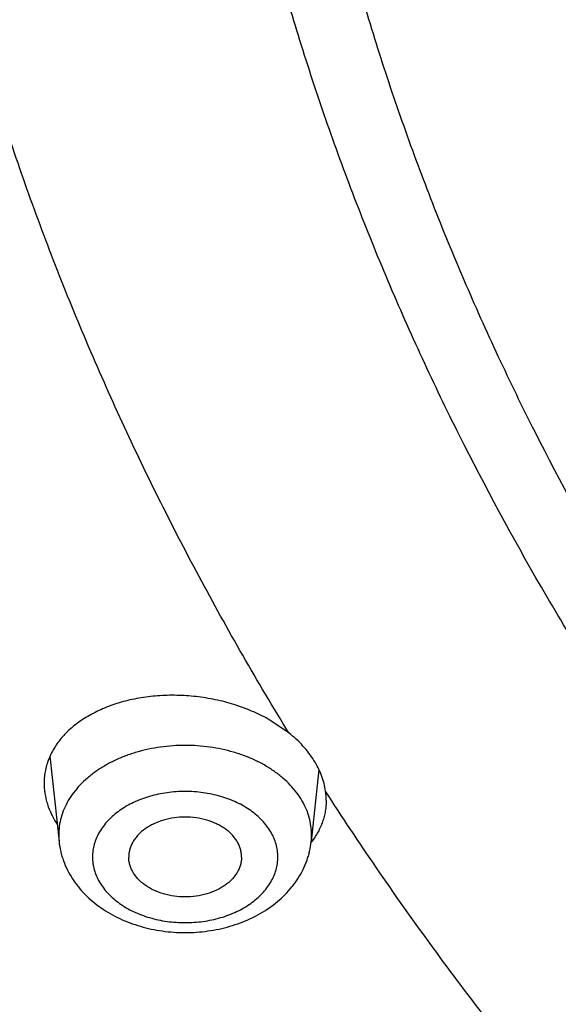
# Model space of a CAD drawing. Units: inches. Extents: x 0 to 11, y 0 to 8.5.
# Drawn here: x 4.7 to 4.8, y 6.2 to 6.3 of the extents above; entities that cross this region are included whole.
import ezdxf

# ---------------------------------------------------------------- set-up
doc = ezdxf.new("R2010")
doc.units = ezdxf.units.IN
doc.header["$LTSCALE"] = 0.605
doc.header["$MEASUREMENT"] = 0
doc.layers.get('0').update_dxf_attribs({"linetype": 'CONTINUOUS'})

msp = doc.modelspace()

# ---------------------------------------------------------------- linework, layer by layer
at = {"color": 7, "linetype": 'CONTINUOUS'}
for p, q in [((4.7509318301, 6.2238001194), (4.7486275321, 6.2253340097)), ((4.7244669567, 6.2212234029), (4.7254726315, 6.2117685142)), ((4.7542642395, 6.2197607217), (4.7534141436, 6.2117685142))]:
    msp.add_line(p, q, dxfattribs=at)
for centre, radius, start, end in [((4.7476913516, 6.2163417903), 0.0073770375, 0.0365864713, 7.7591248985), ((4.7324517564, 6.2125117095), 0.0070185842, 180.0015631779, 186.0784249635), ((4.7464257144, 6.2125122037), 0.0070278885, 353.9256014305, 359.9944104281), ((4.7462435046, 6.2172116752), 0.0090522682, 322.2745898534, 322.7965076613), ((4.7462817268, 6.2171826047), 0.0090042471, 322.7967843399, 323.0089789726)]:
    msp.add_arc(centre, radius, start, end, dxfattribs=at)
for points, knots in [([(5.2578804348, 6.9366274597), (5.2458570446, 6.9366274597), (5.2218226385, 6.9362105247), (5.1858521852, 6.9343354452), (5.150054489, 6.9312153122), (5.1145162033, 6.9268576159), (5.079322631, 6.9212728142), (5.0445584371, 6.9144743065), (5.0103071995, 6.906478405), (4.9766512745, 6.897304286), (4.9436715798, 6.8869739505), (4.9114474076, 6.8755121615), (4.8800562327, 6.8629463863), (4.8495735289, 6.8493067279), (4.8200725925, 6.8346258457), (4.7916243665, 6.818938882), (4.7642972803, 6.8022833663), (4.7381570875, 6.7846991326), (4.7132667187, 6.7662282163), (4.6896861419, 6.7469147625), (4.667472215, 6.7268049061), (4.6466786102, 6.7059467353), (4.6273555262, 6.6843899328), (4.6095501775, 6.6621866185), (4.5959575579, 6.6431109961), (4.5858973877, 6.6275841565), (4.5787869127, 6.6158581116), (4.5720855599, 6.6040120931), (4.5657973029, 6.5920531234), (4.5599259727, 6.5799884326), (4.5544751222, 6.5678252804), (4.5494480596, 6.5555709976), (4.5448478352, 6.5432329704), (4.5406772425, 6.5308186388), (4.5369388161, 6.5183354911), (4.5336348295, 6.50579106), (4.5307672936, 6.4931929178), (4.5283379536, 6.4805486718), (4.5263482891, 6.4678659595), (4.5247995126, 6.4551524436), (4.5236925686, 6.442415807), (4.5230281324, 6.4296637481), (4.5228066087, 6.4169039756), (4.5230281324, 6.404144203), (4.5236925686, 6.3913921442), (4.5247995126, 6.3786555076), (4.5263482891, 6.3659419917), (4.5283379536, 6.3532592794), (4.5307672936, 6.3406150334), (4.5336348295, 6.3280168912), (4.5369388161, 6.3154724601), (4.5406772425, 6.3029893124), (4.5448478352, 6.2905749807), (4.5494480596, 6.2782369536), (4.5544751222, 6.2659826708), (4.5599259727, 6.2538195186), (4.5657973029, 6.2417548278), (4.5720855599, 6.2297958581), (4.5787869127, 6.2179498396), (4.5858973877, 6.2062237947), (4.5959575579, 6.1906969551), (4.6095501775, 6.1716213326), (4.6273555262, 6.1494180184), (4.6466786102, 6.1278612158), (4.667472215, 6.107003045), (4.6896861419, 6.0868931886), (4.7132667187, 6.0675797349), (4.7381570875, 6.0491088186), (4.7642972803, 6.0315245849), (4.7916243665, 6.0148690692), (4.8200725925, 5.9991821054), (4.8495735289, 5.9845012233), (4.8800562327, 5.9708615648), (4.9114474076, 5.9582957897), (4.9436715798, 5.9468340006), (4.9766512745, 5.9365036651), (5.0103071995, 5.9273295462), (5.0445584371, 5.9193336447), (5.079322631, 5.912535137), (5.1145162033, 5.9069503353), (5.150054489, 5.9025926389), (5.1858521852, 5.899472506), (5.2218226385, 5.8975974264), (5.2458570446, 5.8971804914), (5.2578804348, 5.8971804914)], [0, 0, 0, 0, 0.0181685274, 0.0363151929, 0.0544182589, 0.0724562581, 0.0904081192, 0.1082533022, 0.125971934, 0.1435449453, 0.1609542098, 0.1781826854, 0.1952145579, 0.2120353868, 0.2286322535, 0.2449939118, 0.2611109392, 0.276975889, 0.2925834412, 0.3079305499, 0.323016585, 0.3378434637, 0.3524157674, 0.3667408375, 0.3808288446, 0.3877886714, 0.394694361, 0.4015479875, 0.4083517993, 0.4151082161, 0.4218198238, 0.4284893697, 0.4351197557, 0.4417140303, 0.4482753801, 0.4548071199, 0.4613126813, 0.4677956011, 0.4742595079, 0.4807081085, 0.4871451731, 0.49357452, 0.5, 0.50642548, 0.5128548269, 0.5192918915, 0.5257404921, 0.5322043989, 0.5386873187, 0.5451928801, 0.5517246199, 0.5582859697, 0.5648802443, 0.5715106303, 0.5781801762, 0.5848917839, 0.5916482007, 0.5984520125, 0.605305639, 0.6122113286, 0.6191711554, 0.6332591625, 0.6475842326, 0.6621565363, 0.676983415, 0.6920694501, 0.7074165588, 0.723024111, 0.7388890608, 0.7550060882, 0.7713677465, 0.7879646132, 0.8047854421, 0.8218173146, 0.8390457902, 0.8564550547, 0.874028066, 0.8917466978, 0.9095918808, 0.9275437419, 0.9455817411, 0.9636848071, 0.9818314726, 1, 1, 1, 1]), ([(5.2578804348, 6.8569160344), (5.2470261322, 6.8569160344), (5.225328698, 6.8565396398), (5.1928558114, 6.8548468823), (5.1605388837, 6.8520301342), (5.1284561432, 6.8480961556), (5.096684598, 6.8430543889), (5.0653006807, 6.8369169308), (5.034379843, 6.8296985053), (5.0039964326, 6.8214164275), (4.9742234999, 6.8120905559), (4.9451326269, 6.8017432473), (4.9167937549, 6.7903992988), (4.8892750199, 6.7780858841), (4.8626425901, 6.7648324897), (4.8369605113, 6.7506708388), (4.8122905589, 6.7356348127), (4.7886920929, 6.719760372), (4.766221925, 6.7030854649), (4.7449341923, 6.6856499438), (4.7248802242, 6.6674954578), (4.7061084732, 6.6486654199), (4.688664259, 6.6292046802), (4.6725902027, 6.6091602932), (4.6603192539, 6.591939478), (4.6512372791, 6.5779223816), (4.644818187, 6.567336512), (4.6387684362, 6.5566423346), (4.6330916141, 6.5458461886), (4.6277911795, 6.5349546011), (4.6228703398, 6.523974126), (4.6183320807, 6.5129113815), (4.6141791562, 6.5017730355), (4.6104140885, 6.4905658044), (4.607039166, 6.4792964485), (4.6040564411, 6.467971768), (4.6014677284, 6.456598599), (4.5992746037, 6.4451838091), (4.597478403, 6.4337342932), (4.5960802209, 6.4222569688), (4.5950809102, 6.4107587718), (4.59448108, 6.3992466522), (4.594281096, 6.3877275689), (4.59448108, 6.3762084856), (4.5950809102, 6.364696366), (4.5960802209, 6.353198169), (4.597478403, 6.3417208446), (4.5992746037, 6.3302713287), (4.6014677284, 6.3188565389), (4.6040564411, 6.3074833699), (4.607039166, 6.2961586894), (4.6104140885, 6.2848893334), (4.6141791562, 6.2736821024), (4.6183320807, 6.2625437563), (4.6228703398, 6.2514810119), (4.6277911795, 6.2405005367), (4.6330916141, 6.2296089492), (4.6387684362, 6.2188128032), (4.644818187, 6.2081186258), (4.6512372791, 6.1975327563), (4.6603192539, 6.1835156599), (4.6725902027, 6.1662948447), (4.688664259, 6.1462504576), (4.7061084732, 6.126789718), (4.7248802242, 6.1079596801), (4.7449341923, 6.089805194), (4.766221925, 6.0723696729), (4.7886920929, 6.0556947658), (4.8122905589, 6.0398203252), (4.8369605113, 6.024784299), (4.8626425901, 6.0106226482), (4.8892750199, 5.9973692538), (4.9167937549, 5.985055839), (4.9451326269, 5.9737118906), (4.9742234999, 5.9633645819), (5.0039964326, 5.9540387103), (5.034379843, 5.9457566325), (5.0653006807, 5.938538207), (5.096684598, 5.932400749), (5.1284561432, 5.9273589822), (5.1605388837, 5.9234250036), (5.1928558114, 5.9206082555), (5.225328698, 5.918915498), (5.2470261322, 5.9185391035), (5.2578804348, 5.9185391035)], [0, 0, 0, 0, 0.0181685273, 0.0363151929, 0.0544182589, 0.0724562581, 0.0904081192, 0.1082533022, 0.125971934, 0.1435449453, 0.1609542098, 0.1781826854, 0.195214558, 0.2120353868, 0.2286322535, 0.2449939118, 0.2611109392, 0.276975889, 0.2925834412, 0.3079305499, 0.323016585, 0.3378434637, 0.3524157673, 0.3667408376, 0.3808288446, 0.3877886714, 0.394694361, 0.4015479875, 0.4083517993, 0.4151082161, 0.4218198238, 0.4284893697, 0.4351197557, 0.4417140303, 0.4482753802, 0.4548071199, 0.4613126813, 0.4677956011, 0.4742595079, 0.4807081085, 0.4871451731, 0.49357452, 0.5, 0.50642548, 0.5128548269, 0.5192918915, 0.5257404921, 0.5322043989, 0.5386873187, 0.5451928801, 0.5517246198, 0.5582859697, 0.5648802443, 0.5715106303, 0.5781801762, 0.5848917839, 0.5916482007, 0.5984520125, 0.605305639, 0.6122113286, 0.6191711554, 0.6332591624, 0.6475842327, 0.6621565363, 0.676983415, 0.6920694501, 0.7074165588, 0.723024111, 0.7388890608, 0.7550060882, 0.7713677465, 0.7879646132, 0.804785442, 0.8218173146, 0.8390457902, 0.8564550547, 0.874028066, 0.8917466978, 0.9095918808, 0.9275437419, 0.9455817411, 0.9636848071, 0.9818314727, 1, 1, 1, 1]), ([(5.2578804348, 5.9194066255), (5.2470593778, 5.9194066255), (5.2254284004, 5.9197818672), (5.1930549747, 5.92146944), (5.1608370304, 5.9242775607), (5.1288525558, 5.9281994899), (5.0971783234, 5.9332258143), (5.0658905317, 5.939344474), (5.0350644011, 5.9465407902), (5.0047740518, 5.9547975009), (4.9750923104, 5.9640948083), (4.9460905396, 5.9744104243), (4.9178384664, 5.9857196275), (4.8904040184, 5.9979953276), (4.8638531608, 6.0112081283), (4.8382497435, 6.0253264035), (4.8136553524, 6.0403163759), (4.790129166, 6.0561421949), (4.7677278218, 6.0727660286), (4.7465052911, 6.0901481465), (4.7265127461, 6.1082470274), (4.707798491, 6.1270193909), (4.6904077065, 6.1464205245), (4.6743828834, 6.1664035177), (4.6621495191, 6.1835715874), (4.6530953614, 6.197545751), (4.6466959303, 6.2080991971), (4.6406647092, 6.2187606194), (4.6350052746, 6.229523698), (4.6297210747, 6.2403819257), (4.624815307, 6.2513287689), (4.6202909481, 6.2623576294), (4.6161507435, 6.2734618598), (4.6123972079, 6.2846347644), (4.6090326224, 6.2958696035), (4.6060590332, 6.3071595977), (4.6034782494, 6.3184979319), (4.601291842, 6.3298777595), (4.5995011429, 6.3412922068), (4.5981072433, 6.3527343774), (4.5971109934, 6.3641973566), (4.5965130004, 6.3756742159), (4.5963136289, 6.3871580175), (4.5965130004, 6.3986418191), (4.5971109934, 6.4101186783), (4.5981072433, 6.4215816575), (4.5995011429, 6.4330238281), (4.601291842, 6.4444382755), (4.6034782494, 6.455818103), (4.6060590332, 6.4671564372), (4.6090326224, 6.4784464315), (4.6123972079, 6.4896812706), (4.6161507435, 6.5008541751), (4.6202909481, 6.5119584056), (4.624815307, 6.5229872661), (4.6297210747, 6.5339341092), (4.6350052746, 6.544792337), (4.6406647092, 6.5555554155), (4.6466959303, 6.5662168379), (4.6530953614, 6.576770284), (4.6621495191, 6.5907444476), (4.6743828834, 6.6079125173), (4.6904077065, 6.6278955105), (4.707798491, 6.6472966441), (4.7265127461, 6.6660690076), (4.7465052911, 6.6841678884), (4.7677278218, 6.7015500064), (4.790129166, 6.7181738401), (4.8136553524, 6.733999659), (4.8382497435, 6.7489896315), (4.8638531608, 6.7631079067), (4.8904040184, 6.7763207074), (4.9178384664, 6.7885964075), (4.9460905396, 6.7999056106), (4.9750923104, 6.8102212266), (5.0047740518, 6.8195185341), (5.0350644011, 6.8277752448), (5.0658905317, 6.834971561), (5.0971783234, 6.8410902207), (5.1288525558, 6.8461165451), (5.1608370304, 6.8500384743), (5.1930549747, 6.852846595), (5.2254284004, 6.8545341678), (5.2470593778, 6.8549094095), (5.2578804348, 6.8549094095)], [0, 0, 0, 0, 0.0181685273, 0.0363151928, 0.0544182589, 0.0724562581, 0.0904081192, 0.1082533022, 0.125971934, 0.1435449453, 0.1609542098, 0.1781826854, 0.195214558, 0.2120353868, 0.2286322535, 0.2449939118, 0.2611109392, 0.276975889, 0.2925834412, 0.3079305499, 0.323016585, 0.3378434637, 0.3524157673, 0.3667408376, 0.3808288446, 0.3877886714, 0.394694361, 0.4015479875, 0.4083517994, 0.4151082161, 0.4218198238, 0.4284893697, 0.4351197557, 0.4417140303, 0.4482753801, 0.4548071199, 0.4613126813, 0.467795601, 0.4742595079, 0.4807081085, 0.4871451731, 0.49357452, 0.5, 0.50642548, 0.5128548269, 0.5192918915, 0.5257404921, 0.532204399, 0.5386873187, 0.5451928801, 0.5517246199, 0.5582859697, 0.5648802443, 0.5715106303, 0.5781801762, 0.5848917839, 0.5916482006, 0.5984520125, 0.605305639, 0.6122113286, 0.6191711554, 0.6332591624, 0.6475842327, 0.6621565363, 0.676983415, 0.6920694501, 0.7074165588, 0.723024111, 0.7388890608, 0.7550060882, 0.7713677465, 0.7879646132, 0.804785442, 0.8218173146, 0.8390457902, 0.8564550547, 0.874028066, 0.8917466978, 0.9095918808, 0.9275437419, 0.9455817411, 0.9636848072, 0.9818314727, 1, 1, 1, 1]), ([(5.2578804348, 5.8969249351), (5.245815743, 5.8969249351), (5.2216985993, 5.8973438579), (5.1856040083, 5.8992278962), (5.1496819638, 5.9023630154), (5.1140190112, 5.9067418094), (5.078700332, 5.9123539424), (5.0438104614, 5.9191861773), (5.0094328359, 5.927222411), (4.9756496607, 5.9364437268), (4.9425416947, 5.9468284406), (4.9101880682, 5.9583521709), (4.8786660975, 5.9709878993), (4.8480511118, 5.9847060516), (4.8184162909, 5.9994745719), (4.7898324955, 6.0152590172), (4.7623681739, 6.0320226053), (4.7360890449, 6.0497264525), (4.7110586387, 6.068329092), (4.6912075891, 6.0846126521), (4.676018232, 6.0980500364), (4.6650219173, 6.1082830653), (4.6543811108, 6.1187066062), (4.6407339236, 6.132790752), (4.6245815948, 6.1508386694), (4.6095675383, 6.1695915285), (4.5983514173, 6.1848984681), (4.5903693439, 6.1964784954), (4.5827889284, 6.2081970704), (4.5756148815, 6.2200473183), (4.5688517816, 6.2320221433), (4.5625039481, 6.2441143786), (4.5565754691, 6.2563167489), (4.5510701865, 6.2686218823), (4.5459916926, 6.2810223101), (4.5413433244, 6.2935104706), (4.5371281573, 6.3060787126), (4.5333489994, 6.3187193001), (4.5300083833, 6.3314244164), (4.5271085616, 6.3441861709), (4.5246515005, 6.3569966046), (4.5226388751, 6.369847704), (4.5210720626, 6.3827313861), (4.5199521396, 6.3956395919), (4.5192798751, 6.4085639786), (4.5191304348, 6.4171869049), (4.5191304348, 6.4214967688)], [0, 0, 0, 0, 0.0362165763, 0.072390088, 0.1084777245, 0.1444372255, 0.1802271369, 0.2158070865, 0.2511380586, 0.2861826712, 0.3209054575, 0.3552731487, 0.3892549628, 0.4228228939, 0.4559520057, 0.4886207267, 0.5208111432, 0.5525092918, 0.5837054435, 0.6143943782, 0.6295494856, 0.6445780343, 0.6594807511, 0.6742586873, 0.7034434203, 0.7321498311, 0.7463313145, 0.7604013718, 0.774363419, 0.7882212094, 0.8019788293, 0.8156406914, 0.8292115275, 0.842696379, 0.8561005849, 0.8694297688, 0.8826898237, 0.8958868945, 0.9090273591, 0.9221178078, 0.9351650207, 0.9481759436, 0.9611576623, 0.9741173795, 0.9870623702, 1, 1, 1, 1]), ([(4.6008804351, 6.3920186848), (4.6008804351, 6.3882177465), (4.6010124584, 6.3806129221), (4.6016063831, 6.3692142552), (4.6025958553, 6.3578292315), (4.6039802718, 6.3464649131), (4.6057587883, 6.3351281192), (4.607930321, 6.3238257122), (4.6104935471, 6.3125645155), (4.6134469061, 6.3013513301), (4.6167886014, 6.2901929246), (4.6205166008, 6.2790960323), (4.6246286384, 6.2680673469), (4.6291222169, 6.2571135185), (4.6339946092, 6.24624115), (4.6392428601, 6.2354567926), (4.644863789, 6.2247669421), (4.6508539897, 6.2141780371), (4.6572098403, 6.2036964462), (4.6639274774, 6.1933284993), (4.6710029066, 6.1830803526), (4.6809491426, 6.1695282287), (4.6942684394, 6.1529188395), (4.708600252, 6.1369304092), (4.7207135691, 6.1244486617), (4.7333653482, 6.1120743194), (4.749984478, 6.0970292904), (4.7710624143, 6.079765632), (4.7933114145, 6.0632548385), (4.81667753, 6.0475367023), (4.8411046033, 6.0326487064), (4.8665338326, 6.0186264826), (4.892904058, 6.0055035718), (4.9201518621, 5.9933113867), (4.9482117289, 5.982079123), (4.977016193, 5.9718336869), (5.0064960016, 5.9625996314), (5.0365802777, 5.9543990933), (5.0671966899, 5.9472517356), (5.0982716225, 5.9411747027), (5.1297303667, 5.9361825738), (5.1614972424, 5.9322873265), (5.1934959995, 5.9294983102), (5.2256491802, 5.9278222184), (5.2471329963, 5.9274495296), (5.2578804348, 5.9274495296)], [0, 0, 0, 0, 0.0128508898, 0.0257095135, 0.0385835725, 0.0514807034, 0.0644084465, 0.0773742153, 0.0903852671, 0.1034486753, 0.1165713034, 0.1297597807, 0.1430204803, 0.1563594995, 0.1697826417, 0.1832954014, 0.1969029509, 0.2106101291, 0.2244214329, 0.2383410105, 0.2523726561, 0.2665198073, 0.2951697914, 0.3243142396, 0.3390779698, 0.3539703542, 0.38414226, 0.4148363098, 0.446051244, 0.4777809705, 0.5100148493, 0.5427379874, 0.5759315398, 0.6095730139, 0.6436365733, 0.6780933366, 0.7129116756, 0.7480575065, 0.7834945767, 0.819184748, 0.8550882744, 0.891164076, 0.9273700105, 0.9636631437, 1, 1, 1, 1]), ([(4.6053804348, 6.3918249491), (4.6053804348, 6.3880140958), (4.6055125413, 6.3803895769), (4.6061068275, 6.3689616755), (4.60709684, 6.3575481621), (4.608481889, 6.3461564521), (4.6102610085, 6.3347937083), (4.6124329645, 6.3234671118), (4.6149962564, 6.3121837804), (4.6179491232, 6.3009507795), (4.6212895484, 6.2897751106), (4.6250152662, 6.2786637059), (4.6291237673, 6.2676234229), (4.6336123052, 6.2566610396), (4.6384779011, 6.2457832508), (4.6437173507, 6.234996665), (4.6493272301, 6.2243078013), (4.6553038994, 6.2137230904), (4.6616435152, 6.2032488631), (4.6683420065, 6.1928913844), (4.6753951871, 6.1826567209), (4.6853055299, 6.16912888), (4.6985710012, 6.1525564528), (4.712841791, 6.1366074757), (4.724898785, 6.1241618341), (4.7374847621, 6.1118302618), (4.7540116231, 6.0968426018), (4.774966231, 6.0796503636), (4.7970761287, 6.063214892), (4.8202877042, 6.0475745097), (4.8445453135, 6.0327653088), (4.8697908146, 6.01882162), (4.8959638262, 6.0057757901), (4.9230018018, 5.9936581488), (4.9508401642, 5.9824969171), (4.9794124397, 5.9723181383), (5.0086504025, 5.9631456078), (5.0384842267, 5.9550008025), (5.0688426469, 5.9479028231), (5.099653125, 5.9418683391), (5.1308420208, 5.9369115374), (5.1623347701, 5.9330440834), (5.1940560645, 5.9302750873), (5.2259300351, 5.9286110739), (5.2578804376, 5.928055966), (5.2898308401, 5.928611074), (5.3217048106, 5.9302750877), (5.3534261051, 5.933044084), (5.3849188542, 5.9369115382), (5.4161077499, 5.94186834), (5.4469182277, 5.9479028241), (5.4772766477, 5.9550008037), (5.5071104717, 5.9631456091), (5.5363484344, 5.9723181398), (5.5649207097, 5.9824969187), (5.5927590719, 5.9936581506), (5.6197970472, 6.0057757919), (5.6459700585, 6.0188216218), (5.6712155592, 6.0327653107), (5.6954731683, 6.0475745115), (5.7186847435, 6.0632148938), (5.7407946409, 6.0796503655), (5.7617492485, 6.0968426036), (5.7782761092, 6.1118302635), (5.7908620862, 6.1241618357), (5.80291908, 6.1366074772), (5.8171898696, 6.1525564542), (5.8304553406, 6.1691288812), (5.8403656832, 6.182656722), (5.8474188638, 6.1928913855), (5.854117355, 6.203248864), (5.8604569707, 6.2137230913), (5.86643364, 6.2243078023), (5.8720435194, 6.2349966659), (5.8772829689, 6.2457832517), (5.8821485647, 6.2566610404), (5.8866371025, 6.2676234235), (5.8907456036, 6.2786637065), (5.8944713213, 6.2897751111), (5.8978117465, 6.3009507799), (5.9007646132, 6.3121837807), (5.9033279052, 6.3234671121), (5.9054998611, 6.3347937085), (5.9072789806, 6.3461564523), (5.9086640296, 6.3575481622), (5.9096540421, 6.3689616755), (5.9102483283, 6.3803895769), (5.9103804348, 6.3880140958), (5.9103804348, 6.3918249491)], [0, 0, 0, 0, 0.0064745053, 0.0129526678, 0.0194381469, 0.025934557, 0.0324454776, 0.0389744302, 0.0455248675, 0.0521001602, 0.0587035856, 0.0653383165, 0.0720074103, 0.0787138, 0.0854602858, 0.092249527, 0.0990840355, 0.1059661703, 0.1128981321, 0.1198819599, 0.1269195277, 0.134012542, 0.1483694926, 0.1629645484, 0.1703544728, 0.1778065339, 0.1928978301, 0.2082420145, 0.2238389119, 0.2396859689, 0.2557783808, 0.2721092265, 0.2886696101, 0.3054488062, 0.3224344056, 0.3396124628, 0.3569676423, 0.3744833632, 0.3921419437, 0.4099247423, 0.4278122992, 0.4457844746, 0.4638205867, 0.4818995481, 0.5000000015, 0.5181004551, 0.5361794165, 0.5542155286, 0.5721877039, 0.5900752607, 0.6078580593, 0.6255166396, 0.6430323605, 0.6603875399, 0.6775655971, 0.6945511964, 0.7113303923, 0.7278907757, 0.7442216213, 0.760314033, 0.7761610899, 0.7917579872, 0.8071021715, 0.8221934675, 0.8296455285, 0.8370354528, 0.8516305085, 0.8659874588, 0.873080473, 0.8801180408, 0.8871018686, 0.8940338304, 0.9009159651, 0.9077504736, 0.9145397147, 0.9212862004, 0.9279925901, 0.9346616838, 0.9412964146, 0.9478998401, 0.9544751328, 0.9610255699, 0.9675545225, 0.9740654431, 0.9805618532, 0.9870473322, 0.9935254947, 1, 1, 1, 1]), ([(5.9033087405, 6.386530303), (5.9033087405, 6.3827963085), (5.9031790427, 6.3753254279), (5.9025955775, 6.3641275248), (5.9016235334, 6.3529430267), (5.9002635005, 6.3417788666), (5.8985163093, 6.3306417469), (5.8963830237, 6.3195384083), (5.8938649433, 6.3084755544), (5.8909636012, 6.2974598661), (5.8876807629, 6.2864979928), (5.8840184249, 6.2755965491), (5.8799788125, 6.2647621111), (5.8755643791, 6.2540012118), (5.8707778035, 6.2433203376), (5.8656219895, 6.2327259244), (5.8601000617, 6.2222243534), (5.8542153663, 6.21182195), (5.8479714611, 6.2015249705), (5.8413721411, 6.1913396336), (5.8344213305, 6.1812719869), (5.8246502767, 6.1679585556), (5.8115655723, 6.1516417061), (5.7974861848, 6.1359348789), (5.7855862184, 6.1236729719), (5.7731572742, 6.1115165779), (5.7568308564, 6.0967365356), (5.7361241639, 6.0797769411), (5.7142670337, 6.0635569512), (5.6913124643, 6.0481156568), (5.667315623, 6.0334898826), (5.642334277, 6.0197146313), (5.6164285087, 6.006822853), (5.589660618, 5.9948454084), (5.5620949677, 5.9838109776), (5.5337978346, 5.9737459934), (5.5048372517, 5.9646745771), (5.4752828478, 5.9566184743), (5.4452056807, 5.9495970024), (5.4146780671, 5.9436270041), (5.3837734094, 5.938722801), (5.3525660193, 5.9348961605), (5.3211309383, 5.9321562671), (5.2895437574, 5.9305096958), (5.2578804347, 5.9299603989), (5.2262171121, 5.9305096958), (5.1946299312, 5.9321562671), (5.1631948502, 5.9348961605), (5.13198746, 5.938722801), (5.1010828024, 5.9436270041), (5.0705551887, 5.9495970024), (5.0404780217, 5.9566184743), (5.0109236178, 5.9646745771), (4.9819630349, 5.9737459934), (4.9536659018, 5.9838109776), (4.9261002515, 5.9948454084), (4.8993323608, 6.006822853), (4.8734265925, 6.0197146313), (4.8484452465, 6.0334898827), (4.8244484052, 6.0481156569), (4.8014938358, 6.0635569512), (4.7796367056, 6.0797769412), (4.7589300132, 6.0967365356), (4.7426035953, 6.1115165779), (4.7301746512, 6.1236729719), (4.7182746848, 6.1359348789), (4.7041952973, 6.1516417061), (4.6911105928, 6.1679585557), (4.681339539, 6.1812719869), (4.6743887284, 6.1913396336), (4.6677894085, 6.2015249705), (4.6615455032, 6.2118219499), (4.6556608079, 6.2222243534), (4.6501388801, 6.2327259244), (4.644983066, 6.2433203376), (4.6401964905, 6.2540012118), (4.635782057, 6.2647621111), (4.6317424447, 6.2755965491), (4.6280801066, 6.2864979928), (4.6247972684, 6.2974598661), (4.6218959263, 6.3084755544), (4.6193778458, 6.3195384083), (4.6172445603, 6.3306417469), (4.6154973691, 6.3417788666), (4.6141373361, 6.3529430267), (4.6131652921, 6.3641275248), (4.6125818269, 6.3753254279), (4.6124521291, 6.3827963085), (4.6124521291, 6.386530303)], [0, 0, 0, 0, 0.0064254483, 0.0128547556, 0.0192917866, 0.0257403517, 0.0322042233, 0.0386871077, 0.0451926336, 0.0517243377, 0.0582856517, 0.0648798904, 0.0715102401, 0.0781797497, 0.0848913208, 0.0916477007, 0.0984514755, 0.1053050645, 0.1122107164, 0.1191705052, 0.1261863281, 0.1332599037, 0.1475848957, 0.1621571198, 0.169538985, 0.1769851772, 0.19207113, 0.207418155, 0.223025622, 0.2388904853, 0.2550074247, 0.2713689938, 0.2879657699, 0.304786507, 0.3218182867, 0.3390466683, 0.3564558378, 0.3740287533, 0.3917472884, 0.409592374, 0.4275441372, 0.445582038, 0.4636850052, 0.4818315702, 0.5, 0.5181684299, 0.5363149948, 0.554417962, 0.5724558628, 0.590407626, 0.6082527117, 0.6259712468, 0.6435441622, 0.6609533317, 0.6781817134, 0.695213493, 0.7120342301, 0.7286310063, 0.7449925753, 0.7611095148, 0.776974378, 0.7925818451, 0.8079288701, 0.8230148229, 0.830461015, 0.8378428802, 0.8524151043, 0.8667400963, 0.8738136719, 0.8808294948, 0.8877892836, 0.8946949355, 0.9015485245, 0.9083522993, 0.9151086791, 0.9218202503, 0.9284897599, 0.9351201096, 0.9417143483, 0.9482756623, 0.9548073664, 0.9613128923, 0.9677957767, 0.9742596483, 0.9807082134, 0.9871452444, 0.9935745517, 1, 1, 1, 1]), ([(4.6198408677, 6.3859178678), (4.6198408677, 6.3822266193), (4.6199690807, 6.374841264), (4.6205458665, 6.3637715523), (4.6215067828, 6.3527150922), (4.6228512464, 6.3416787372), (4.624578436, 6.3306691131), (4.6266873002, 6.3196928834), (4.6291765541, 6.3087566748), (4.6320446822, 6.2978670921), (4.6352899392, 6.2870307081), (4.6389103515, 6.2762540621), (4.6429037191, 6.2655436546), (4.647267617, 6.254905944), (4.6519993967, 6.2443473424), (4.657096188, 6.233874212), (4.6625549018, 6.223492861), (4.6683722304, 6.2132095422), (4.6745446566, 6.2030304406), (4.6810684288, 6.1929617035), (4.6879396678, 6.1830093092), (4.6975988645, 6.1698482876), (4.7105337778, 6.1537182302), (4.7244519872, 6.1381912118), (4.7362157251, 6.1260696767), (4.748502385, 6.1140524467), (4.7646419012, 6.0994416035), (4.7851115474, 6.0826761592), (4.8067184614, 6.0666418526), (4.8294102514, 6.0513773272), (4.8531323814, 6.036918986), (4.8778277459, 6.0233014311), (4.90343695, 6.0105572354), (4.929898407, 5.9987169063), (4.9571484911, 5.9878087955), (4.985121684, 5.9778590333), (5.0137507317, 5.9688914648), (5.0429668026, 5.9609275867), (5.072699652, 5.9539864953), (5.1028777914, 5.9480848403), (5.1334286585, 5.9432367796), (5.1642787925, 5.9394539457), (5.1953540108, 5.9367454181), (5.2265795877, 5.9351176965), (5.2578804348, 5.9345746877), (5.2891812818, 5.9351176965), (5.3204068588, 5.9367454181), (5.3514820771, 5.9394539457), (5.382332211, 5.9432367796), (5.4128830781, 5.9480848403), (5.4430612176, 5.9539864953), (5.472794067, 5.9609275867), (5.5020101378, 5.9688914648), (5.5306391856, 5.9778590333), (5.5586123785, 5.9878087955), (5.5858624626, 5.9987169063), (5.6123239196, 6.0105572354), (5.6379331237, 6.0233014311), (5.6626284881, 6.036918986), (5.6863506182, 6.0513773272), (5.7090424082, 6.0666418526), (5.7306493221, 6.0826761592), (5.7511189683, 6.0994416035), (5.7672584845, 6.1140524467), (5.7795451445, 6.1260696767), (5.7913088824, 6.1381912118), (5.8052270918, 6.1537182302), (5.8181620051, 6.1698482876), (5.8278212017, 6.1830093092), (5.8346924408, 6.1929617035), (5.841216213, 6.2030304406), (5.8473886392, 6.2132095422), (5.8532059677, 6.223492861), (5.8586646815, 6.233874212), (5.8637614728, 6.2443473424), (5.8684932526, 6.254905944), (5.8728571504, 6.2655436547), (5.8768505181, 6.2762540621), (5.8804709304, 6.2870307081), (5.8837161874, 6.2978670921), (5.8865843155, 6.3087566748), (5.8890735694, 6.3196928834), (5.8911824335, 6.3306691131), (5.8929096232, 6.3416787372), (5.8942540868, 6.3527150922), (5.895215003, 6.3637715523), (5.8957917889, 6.374841264), (5.8959200019, 6.3822266193), (5.8959200019, 6.3859178678)], [0, 0, 0, 0, 0.0064254483, 0.0128547556, 0.0192917866, 0.0257403517, 0.0322042233, 0.0386871076, 0.0451926336, 0.0517243377, 0.0582856517, 0.0648798903, 0.0715102401, 0.0781797497, 0.0848913208, 0.0916477007, 0.0984514755, 0.1053050645, 0.1122107164, 0.1191705052, 0.1261863281, 0.1332599037, 0.1475848957, 0.1621571198, 0.169538985, 0.1769851771, 0.1920711299, 0.2074181549, 0.223025622, 0.2388904852, 0.2550074247, 0.2713689937, 0.2879657699, 0.304786507, 0.3218182866, 0.3390466683, 0.3564558378, 0.3740287532, 0.3917472883, 0.409592374, 0.4275441372, 0.445582038, 0.4636850052, 0.4818315702, 0.5, 0.5181684298, 0.5363149948, 0.554417962, 0.5724558628, 0.590407626, 0.6082527117, 0.6259712468, 0.6435441622, 0.6609533317, 0.6781817134, 0.695213493, 0.7120342301, 0.7286310063, 0.7449925753, 0.7611095148, 0.776974378, 0.7925818451, 0.8079288701, 0.8230148229, 0.830461015, 0.8378428802, 0.8524151043, 0.8667400963, 0.8738136719, 0.8808294948, 0.8877892836, 0.8946949355, 0.9015485245, 0.9083522993, 0.9151086792, 0.9218202503, 0.9284897599, 0.9351201097, 0.9417143483, 0.9482756623, 0.9548073664, 0.9613128924, 0.9677957767, 0.9742596483, 0.9807082134, 0.9871452444, 0.9935745517, 1, 1, 1, 1]), ([(4.638278021, 6.3840940094), (4.638278021, 6.3805094253), (4.6384025291, 6.3733374814), (4.6389626478, 6.3625876464), (4.6398957969, 6.35185068), (4.6412014102, 6.3411332377), (4.64287869, 6.330441754), (4.6449266151, 6.3197826996), (4.647343938, 6.30916251), (4.6501291871, 6.2985875988), (4.6532806674, 6.2880643492), (4.6567964623, 6.2775991113), (4.6606744354, 6.2671981978), (4.6649122315, 6.2568678805), (4.6695072788, 6.2466143861), (4.6744567903, 6.2364438932), (4.6797577662, 6.2263625277), (4.6854069941, 6.2163763616), (4.6914010585, 6.2064914011), (4.6977363159, 6.1967136159), (4.7044089994, 6.1870488115), (4.7137890784, 6.1742680982), (4.7263502176, 6.1586041444), (4.7398662384, 6.1435258035), (4.7512900444, 6.1317545389), (4.7632216619, 6.1200845655), (4.778894802, 6.1058959259), (4.7987729456, 6.0896149454), (4.8197554935, 6.0740439746), (4.8417915691, 6.0592205422), (4.864828211, 6.0451799975), (4.8888099638, 6.0319559425), (4.9136791501, 6.0195800109), (4.9393759619, 6.0080818267), (4.9658386118, 5.9974889223), (4.9930034757, 5.9878266746), (5.0208052422, 5.9791182381), (5.0491770688, 5.9713844883), (5.078050741, 5.9646439709), (5.1073568358, 5.9589128536), (5.1370248877, 5.9542048849), (5.1669835587, 5.9505313621), (5.1971608098, 5.9479011017), (5.2274840748, 5.9463204155), (5.2578804348, 5.9457930979), (5.2882767948, 5.9463204155), (5.3186000597, 5.9479011017), (5.3487773109, 5.9505313621), (5.3787359819, 5.9542048849), (5.4084040338, 5.9589128536), (5.4377101286, 5.9646439709), (5.4665838008, 5.9713844883), (5.4949556274, 5.9791182381), (5.5227573939, 5.9878266746), (5.5499222577, 5.9974889223), (5.5763849077, 6.0080818267), (5.6020817195, 6.0195800109), (5.6269509058, 6.0319559425), (5.6509326586, 6.0451799975), (5.6739693005, 6.0592205422), (5.6960053761, 6.0740439746), (5.716987924, 6.0896149454), (5.7368660676, 6.1058959259), (5.7525392076, 6.1200845655), (5.7644708252, 6.1317545389), (5.7758946311, 6.1435258035), (5.789410652, 6.1586041444), (5.8019717912, 6.1742680982), (5.8113518702, 6.1870488115), (5.8180245537, 6.1967136159), (5.8243598111, 6.2064914011), (5.8303538755, 6.2163763616), (5.8360031034, 6.2263625277), (5.8413040792, 6.2364438932), (5.8462535908, 6.2466143861), (5.8508486381, 6.2568678805), (5.8550864342, 6.2671981978), (5.8589644072, 6.2775991113), (5.8624802022, 6.2880643492), (5.8656316825, 6.2985875988), (5.8684169315, 6.30916251), (5.8708342544, 6.3197826997), (5.8728821796, 6.330441754), (5.8745594594, 6.3411332377), (5.8758650727, 6.35185068), (5.8767982218, 6.3625876464), (5.8773583404, 6.3733374814), (5.8774828485, 6.3805094253), (5.8774828485, 6.3840940094)], [0, 0, 0, 0, 0.0064254482, 0.0128547556, 0.0192917866, 0.0257403517, 0.0322042233, 0.0386871077, 0.0451926336, 0.0517243377, 0.0582856517, 0.0648798904, 0.0715102402, 0.0781797497, 0.0848913208, 0.0916477007, 0.0984514755, 0.1053050646, 0.1122107165, 0.1191705053, 0.1261863281, 0.1332599037, 0.1475848957, 0.1621571199, 0.1695389849, 0.1769851771, 0.19207113, 0.207418155, 0.223025622, 0.2388904853, 0.2550074247, 0.2713689937, 0.2879657699, 0.304786507, 0.3218182866, 0.3390466683, 0.3564558378, 0.3740287532, 0.3917472883, 0.409592374, 0.4275441372, 0.445582038, 0.4636850052, 0.4818315702, 0.5, 0.5181684299, 0.5363149948, 0.554417962, 0.5724558628, 0.590407626, 0.6082527117, 0.6259712468, 0.6435441622, 0.6609533317, 0.6781817134, 0.695213493, 0.7120342301, 0.7286310063, 0.7449925753, 0.7611095147, 0.776974378, 0.792581845, 0.80792887, 0.8230148229, 0.8304610151, 0.8378428802, 0.8524151043, 0.8667400963, 0.8738136719, 0.8808294947, 0.8877892835, 0.8946949354, 0.9015485245, 0.9083522993, 0.9151086792, 0.9218202503, 0.9284897598, 0.9351201096, 0.9417143483, 0.9482756623, 0.9548073664, 0.9613128923, 0.9677957767, 0.9742596483, 0.9807082134, 0.9871452444, 0.9935745518, 1, 1, 1, 1]), ([(5.7756655982, 6.3790143198), (5.7756655982, 6.376018779), (5.7755615501, 6.3700253772), (5.775093474, 6.3610420277), (5.7743136662, 6.3520694318), (5.7732226, 6.3431131521), (5.771820942, 6.3341785651), (5.7701095457, 6.3252710785), (5.7680894537, 6.3163960701), (5.7657618958, 6.3075588997), (5.7631282881, 6.2987649011), (5.7601902329, 6.2900193828), (5.756949512, 6.2813276139), (5.7534081075, 6.2726948581), (5.7495681169, 6.2641262345), (5.7440340519, 6.2527545026), (5.7363701052, 6.2387204739), (5.7278067226, 6.2250744102), (5.7204017368, 6.2143489654), (5.7125630106, 6.203668391), (5.7020660253, 6.190578481), (5.6907710414, 6.1779779039), (5.6812244732, 6.1681409744), (5.6712535395, 6.1583886894), (5.658155916, 6.1465316228), (5.6415442828, 6.132926043), (5.6240097285, 6.1199137996), (5.6055947699, 6.1075262533), (5.5863436646, 6.0957929454), (5.5663027551, 6.0847419567), (5.5455202413, 6.0743997218), (5.5240461031, 6.0647909966), (5.5019319744, 6.0559387899), (5.4792310244, 6.0478643077), (5.4559978317, 6.0405869003), (5.4322882551, 6.0341240128), (5.4081592996, 6.0284911427), (5.3836689801, 6.0237018008), (5.3588761828, 6.0197674775), (5.3338405227, 6.0166976131), (5.3086222012, 6.0144995745), (5.2832818598, 6.0131786373), (5.2578804348, 6.0127379722), (5.2324790098, 6.0131786373), (5.2071386684, 6.0144995745), (5.1819203468, 6.0166976131), (5.1568846868, 6.0197674775), (5.1320918894, 6.0237018008), (5.10760157, 6.0284911427), (5.0834726145, 6.0341240128), (5.0597630379, 6.0405869003), (5.0365298452, 6.0478643077), (5.0138288952, 6.0559387899), (4.9917147665, 6.0647909966), (4.9702406283, 6.0743997218), (4.9494581145, 6.0847419567), (4.9294172049, 6.0957929454), (4.9101660997, 6.1075262533), (4.891751141, 6.1199137995), (4.8742165868, 6.132926043), (4.8576049536, 6.1465316228), (4.8445073301, 6.1583886894), (4.8345363963, 6.1681409744), (4.8249898281, 6.1779779039), (4.8136948442, 6.190578481), (4.8031978589, 6.203668391), (4.7953591327, 6.2143489654), (4.787954147, 6.2250744102), (4.7793907644, 6.2387204739), (4.7717268177, 6.2527545026), (4.7661927527, 6.2641262345), (4.762352762, 6.2726948581), (4.7588113576, 6.2813276139), (4.7555706367, 6.2900193828), (4.7526325815, 6.2987649011), (4.7499989737, 6.3075588997), (4.7476714159, 6.3163960701), (4.7456513239, 6.3252710785), (4.7439399276, 6.3341785651), (4.7425382696, 6.3431131521), (4.7414472034, 6.3520694318), (4.7406673956, 6.3610420277), (4.7401993195, 6.3700253772), (4.7400952714, 6.376018779), (4.7400952714, 6.3790143198)], [0, 0, 0, 0, 0.0064254883, 0.0128548366, 0.0192919083, 0.0257405139, 0.0322044263, 0.0386873516, 0.0451929185, 0.0517246638, 0.0582860192, 0.0648802994, 0.071510691, 0.0781802427, 0.0848918561, 0.0916482786, 0.1053041165, 0.1191681041, 0.1261839712, 0.1332575913, 0.1475826737, 0.1621549897, 0.1695369014, 0.1769831405, 0.1920691884, 0.2074163102, 0.2230238757, 0.2388888389, 0.25500588, 0.2713675522, 0.287964433, 0.3047852762, 0.3218171632, 0.3390456534, 0.3564549328, 0.374027959, 0.3917466058, 0.409591804, 0.4275436803, 0.4455816949, 0.4636847762, 0.4818314556, 0.5, 0.5181685444, 0.5363152238, 0.5544183051, 0.5724563197, 0.590408196, 0.6082533942, 0.625972041, 0.6435450672, 0.6609543466, 0.6781828368, 0.6952147238, 0.712035567, 0.7286324478, 0.74499412, 0.7611111611, 0.7769761243, 0.7925836898, 0.8079308116, 0.8230168595, 0.8304630986, 0.8378450103, 0.8524173263, 0.8667424087, 0.8738160288, 0.8808318959, 0.8946958835, 0.9083517214, 0.9151081439, 0.9218197573, 0.928489309, 0.9351197006, 0.9417139808, 0.9482753362, 0.9548070815, 0.9613126484, 0.9677955737, 0.9742594861, 0.9807080917, 0.9871451634, 0.9935745117, 1, 1, 1, 1]), ([(4.7483837305, 6.3785188456), (4.7483837305, 6.375571256), (4.748486113, 6.3696737939), (4.7489466963, 6.3608342455), (4.7497140213, 6.3520052787), (4.7507876223, 6.3431923668), (4.7521668432, 6.3344008004), (4.7538508444, 6.3256359007), (4.7558385997, 6.3169029591), (4.7581288991, 6.30820725), (4.7607203493, 6.2995540216), (4.7636113734, 6.2909484973), (4.7668002183, 6.2823958622), (4.7702849337, 6.2739012954), (4.7740634556, 6.2654698343), (4.779508934, 6.2542801357), (4.7870502, 6.2404707571), (4.795476504, 6.2270431331), (4.8027629541, 6.2164893761), (4.8104762016, 6.2059797712), (4.8208051562, 6.1930993982), (4.8319193354, 6.1807005252), (4.8413130868, 6.1710210607), (4.8511244106, 6.1614248857), (4.8640123735, 6.1497576213), (4.8803580953, 6.136369833), (4.8976119648, 6.1235658834), (4.9157321457, 6.1113766313), (4.9346750886, 6.0998311448), (4.9543951926, 6.0889570549), (4.9748450296, 6.0787803732), (4.9959754201, 6.0693254602), (5.0177355565, 6.0606149556), (5.0400731205, 6.052669726), (5.062934407, 6.0455088115), (5.086264452, 6.0391493787), (5.1100071627, 6.0336066771), (5.1341054528, 6.028894001), (5.1585013788, 6.0250226564), (5.1831362798, 6.0220019326), (5.2079509185, 6.0198390791), (5.2328856237, 6.0185392872), (5.2578804348, 6.0181056763), (5.2828752458, 6.0185392872), (5.3078099511, 6.0198390791), (5.3326245897, 6.0220019326), (5.3572594907, 6.0250226564), (5.3816554168, 6.028894001), (5.4057537068, 6.0336066771), (5.4294964176, 6.0391493787), (5.4528264625, 6.0455088115), (5.4756877491, 6.052669726), (5.4980253131, 6.0606149556), (5.5197854495, 6.0693254602), (5.54091584, 6.0787803732), (5.561365677, 6.0889570549), (5.581085781, 6.0998311448), (5.6000287238, 6.1113766313), (5.6181489047, 6.1235658834), (5.6354027743, 6.136369833), (5.6517484961, 6.1497576213), (5.6646364589, 6.1614248857), (5.6744477828, 6.1710210607), (5.6838415341, 6.1807005252), (5.6949557134, 6.1930993982), (5.705284668, 6.2059797712), (5.7129979154, 6.2164893761), (5.7202843655, 6.2270431331), (5.7287106696, 6.2404707571), (5.7362519356, 6.2542801357), (5.741697414, 6.2654698343), (5.7454759359, 6.2739012954), (5.7489606512, 6.2823958622), (5.7521494961, 6.2909484973), (5.7550405203, 6.2995540216), (5.7576319705, 6.30820725), (5.7599222699, 6.3169029591), (5.7619100252, 6.3256359007), (5.7635940263, 6.3344008004), (5.7649732473, 6.3431923668), (5.7660468482, 6.3520052787), (5.7668141732, 6.3608342455), (5.7672747566, 6.3696737939), (5.7673771391, 6.375571256), (5.7673771391, 6.3785188456)], [0, 0, 0, 0, 0.0064254882, 0.0128548366, 0.0192919083, 0.0257405139, 0.0322044263, 0.0386873516, 0.0451929185, 0.0517246638, 0.0582860192, 0.0648802994, 0.071510691, 0.0781802427, 0.0848918561, 0.0916482786, 0.1053041165, 0.1191681041, 0.1261839711, 0.1332575913, 0.1475826737, 0.1621549897, 0.1695369014, 0.1769831405, 0.1920691884, 0.2074163102, 0.2230238756, 0.238888839, 0.25500588, 0.2713675522, 0.287964433, 0.3047852762, 0.3218171632, 0.3390456535, 0.3564549327, 0.374027959, 0.3917466058, 0.409591804, 0.4275436804, 0.4455816949, 0.4636847762, 0.4818314556, 0.5, 0.5181685444, 0.5363152238, 0.5544183051, 0.5724563196, 0.590408196, 0.6082533942, 0.6259720411, 0.6435450673, 0.6609543465, 0.6781828368, 0.6952147238, 0.712035567, 0.7286324478, 0.74499412, 0.761111161, 0.7769761244, 0.7925836898, 0.8079308116, 0.8230168595, 0.8304630986, 0.8378450103, 0.8524173263, 0.8667424087, 0.8738160289, 0.8808318959, 0.8946958835, 0.9083517214, 0.9151081439, 0.9218197573, 0.928489309, 0.9351197006, 0.9417139808, 0.9482753362, 0.9548070815, 0.9613126484, 0.9677955737, 0.9742594861, 0.9807080917, 0.9871451634, 0.9935745118, 1, 1, 1, 1]), ([(4.7509318301, 6.2238001194), (4.7474465442, 6.2294730259), (4.7408494896, 6.2409430445), (4.7335044333, 6.2557008756), (4.728239179, 6.2676404169), (4.7246057906, 6.2766307511), (4.7212775831, 6.2856799294), (4.7192583753, 6.2917639489), (4.7183008904, 6.2948132314)], [0, 0, 0, 0, 0.2549574351, 0.5063535049, 0.6308412233, 0.754576758, 0.8776115702, 1, 1, 1, 1]), ([(4.7486275321, 6.2253340097), (4.748037047, 6.2256614753), (4.7468005244, 6.2262600628), (4.744842814, 6.226973057), (4.7427854046, 6.2275046077), (4.7406669439, 6.2278450699), (4.7385266592, 6.2279885059), (4.7364041042, 6.2279324853), (4.734338341, 6.2276781637), (4.7323671957, 6.2272301264), (4.7305269866, 6.2265964147), (4.7291124737, 6.2259139313), (4.7280813619, 6.2252836469), (4.7271473684, 6.2246202449), (4.726309469, 6.2238772948), (4.7255916079, 6.2230616794), (4.7251252712, 6.2224300319), (4.7247265238, 6.2217735823), (4.7243973661, 6.2210953639), (4.7241395393, 6.2203986153), (4.7239544233, 6.2196866645), (4.7238430315, 6.2189630829), (4.7238183873, 6.2184761641), (4.7238183876, 6.2182327955)], [0, 0, 0, 0, 0.067407965, 0.1368472612, 0.2076852251, 0.2792265688, 0.3507475835, 0.4215286143, 0.4908856685, 0.5582023988, 0.622963655, 0.6847918032, 0.7145520342, 0.743521355, 0.799100336, 0.8258197513, 0.8518865501, 0.8773786234, 0.9023906679, 0.9270325332, 0.9514265301, 0.9757038226, 1, 1, 1, 1]), ([(4.755000848, 6.2173377547), (4.7549611106, 6.2176299301), (4.7548458349, 6.2182165345), (4.7545719503, 6.2190817025), (4.7541974759, 6.2199345339), (4.7537251058, 6.2207690419), (4.7531581484, 6.221579712), (4.7525005012, 6.2223612694), (4.7517567102, 6.2231087023), (4.7512149645, 6.2235741018), (4.7509318301, 6.2238001194)], [0, 0, 0, 0, 0.1131042704, 0.2287170494, 0.3474304757, 0.4697231648, 0.5959525484, 0.7263525106, 0.8610356044, 1, 1, 1, 1]), ([(4.7534536029, 6.2125115181), (4.7534536029, 6.2128359747), (4.7534080483, 6.213488858), (4.7532041599, 6.2144559958), (4.7528669113, 6.2154036997), (4.752399988, 6.2163224176), (4.7518083082, 6.2172033919), (4.7510978984, 6.2180382821), (4.7502758108, 6.2188192859), (4.7493500638, 6.2195391264), (4.7483295913, 6.2201910959), (4.7472241832, 6.2207691031), (4.7460444142, 6.2212677294), (4.7448015578, 6.2216822844), (4.7435074873, 6.2220088574), (4.7421745674, 6.22224436), (4.7408155369, 6.2223865611), (4.7394433876, 6.222434112), (4.7380712382, 6.2223865611), (4.7367122078, 6.22224436), (4.7353792878, 6.2220088574), (4.7340852174, 6.2216822844), (4.7328423609, 6.2212677294), (4.7316625919, 6.2207691031), (4.7305571838, 6.2201910959), (4.7295367113, 6.2195391264), (4.7286109644, 6.2188192859), (4.7277888767, 6.2180382821), (4.727078467, 6.2172033919), (4.7264867871, 6.2163224176), (4.7260198638, 6.2154036997), (4.7256826152, 6.2144559958), (4.7254787269, 6.213488858), (4.7254331722, 6.2128359747), (4.7254331722, 6.2125115181)], [0, 0, 0, 0, 0.0257298182, 0.0517038386, 0.07815045, 0.1052684787, 0.1332177382, 0.1621138497, 0.1920269137, 0.2229830302, 0.2549676315, 0.2879297996, 0.3217870102, 0.3564299725, 0.3917274, 0.427530646, 0.4636781898, 0.5, 0.5363218102, 0.572469354, 0.6082726, 0.6435700275, 0.6782129898, 0.7120702004, 0.7450323685, 0.7770169698, 0.8079730863, 0.8378861503, 0.8667822618, 0.8947315213, 0.92184955, 0.9482961614, 0.9742701818, 1, 1, 1, 1]), ([(4.7238183876, 6.2182327955), (4.7238183879, 6.2180399394), (4.7238339144, 6.2176524533), (4.7239032802, 6.2170720408), (4.7240185962, 6.2164922306), (4.7242348453, 6.2157161089), (4.7246220165, 6.2147537121), (4.725037022, 6.2140269442), (4.7252701145, 6.2136711965)], [0, 0, 0, 0, 0.1192197198, 0.2394295428, 0.3610056605, 0.484296301, 0.7370820304, 1, 1, 1, 1]), ([(4.7497141055, 6.2100581844), (4.7497141055, 6.2102960398), (4.7496807099, 6.2107746606), (4.7495312417, 6.2114836574), (4.7492840094, 6.2121784076), (4.7489417132, 6.2128519083), (4.7485079596, 6.2134977398), (4.7479871672, 6.2141097879), (4.7473845045, 6.2146823324), (4.746705851, 6.2152100383), (4.745957753, 6.2156879903), (4.7451473997, 6.2161117168), (4.7442824944, 6.2164772666), (4.7430576653, 6.2168857933), (4.7414407732, 6.2172291631), (4.7394433876, 6.2173668738), (4.7374460019, 6.2172291631), (4.7358291098, 6.2168857933), (4.7346042807, 6.2164772666), (4.7337393755, 6.2161117168), (4.7329290221, 6.2156879903), (4.7321809241, 6.2152100383), (4.7315022706, 6.2146823324), (4.7308996079, 6.2141097879), (4.7303788155, 6.2134977398), (4.7299450619, 6.2128519083), (4.7296027657, 6.2121784076), (4.7293555334, 6.2114836574), (4.7292060652, 6.2107746606), (4.7291726697, 6.2102960398), (4.7291726697, 6.2100581844)], [0, 0, 0, 0, 0.0257345142, 0.051713228, 0.0781646426, 0.1052876044, 0.1332419469, 0.162143309, 0.1920618117, 0.223023558, 0.2550139726, 0.2879821326, 0.3218454964, 0.3564947485, 0.4275616102, 0.5000000002, 0.5724383901, 0.6435052517, 0.6781545037, 0.7120178674, 0.7449860274, 0.776976442, 0.8079381883, 0.8378566909, 0.866758053, 0.8947123955, 0.9218353573, 0.9482867719, 0.9742654858, 1, 1, 1, 1]), ([(4.8077988176, 6.1526737123), (4.8027268922, 6.1577050897), (4.7929159922, 6.1679382763), (4.7791379587, 6.1839033874), (4.7664541978, 6.2003176504), (4.7586864588, 6.2116240417), (4.755000848, 6.2173377547)], [0, 0, 0, 0, 0.2562657822, 0.5082552124, 0.7561055888, 1, 1, 1, 1]), ([(4.7550683876, 6.2163465009), (4.7550683877, 6.2161449579), (4.7550515093, 6.2157419524), (4.754975249, 6.2151415593), (4.7548483841, 6.2145482827), (4.7546713837, 6.2139641495), (4.7544448934, 6.2133910755), (4.7541697177, 6.2128309321), (4.7538468523, 6.21228557), (4.7536028685, 6.2119363259), (4.7534736874, 6.2117648405)], [0, 0, 0, 0, 0.1224712283, 0.2447662164, 0.3673545577, 0.4906980821, 0.6152396056, 0.741393005, 0.8695352255, 1, 1, 1, 1]), ([(4.7456933876, 6.2100581844), (4.7456933876, 6.2102029262), (4.7456730653, 6.2104941794), (4.7455821106, 6.2109256222), (4.745431661, 6.2113483965), (4.7452233721, 6.2117582337), (4.744959396, 6.2121512622), (4.7445298098, 6.2126561569), (4.7440041791, 6.2131029346), (4.7434075867, 6.2134840352), (4.7427418291, 6.2138321658), (4.7418290382, 6.2141734372), (4.7406589699, 6.2144218735), (4.7394433876, 6.2145057319), (4.7382278052, 6.2144218735), (4.7370577369, 6.2141734372), (4.736144946, 6.2138321658), (4.7354791884, 6.2134840352), (4.734882596, 6.2131029346), (4.7343569653, 6.2126561569), (4.7339273792, 6.2121512622), (4.733663403, 6.2117582337), (4.7334551141, 6.2113483965), (4.7333046645, 6.2109256222), (4.7332137099, 6.2104941794), (4.7331933876, 6.2102029262), (4.7331933876, 6.2100581844)], [0, 0, 0, 0, 0.025741138, 0.0517263454, 0.0781844852, 0.1053143213, 0.1332757591, 0.1621844493, 0.2230055325, 0.2550040621, 0.2879805902, 0.3564583151, 0.4275432166, 0.5, 0.5724567834, 0.6435416849, 0.7120194098, 0.7449959379, 0.7769944675, 0.8378155507, 0.8667242409, 0.8946856787, 0.9218155148, 0.9482736546, 0.974258862, 1, 1, 1, 1]), ([(4.7254726315, 6.2117685142), (4.7255112765, 6.2114051923), (4.7256029964, 6.2108626165), (4.7257899156, 6.210154645), (4.7260195663, 6.2094564261), (4.7263846996, 6.2086074614), (4.7268451731, 6.207802971), (4.7272663035, 6.2071890015), (4.7277237311, 6.2065925281), (4.7283580096, 6.2058866469), (4.7292061341, 6.2051112475), (4.7301348586, 6.204408522), (4.7311358148, 6.2037813927), (4.732564228, 6.203044807), (4.7340960715, 6.2024753978), (4.7356928848, 6.20207448), (4.73734161, 6.2017842168), (4.7394434218, 6.20163929), (4.7415452323, 6.2017842242), (4.743193954, 6.2020744938), (4.7447907613, 6.202475416), (4.7463225973, 6.2030448293), (4.7477510023, 6.2037814165), (4.7487519514, 6.2044085463), (4.7496806687, 6.2051112709), (4.7505287864, 6.205886668), (4.7511630595, 6.2065925466), (4.7516204832, 6.2071890176), (4.75204161, 6.2078029843), (4.7525020801, 6.2086074709), (4.7528672109, 6.2094564316), (4.7530968603, 6.2101546478), (4.753283779, 6.2108626178), (4.7533754987, 6.2114051927), (4.7534141436, 6.2117685142)], [0, 0, 0, 0, 0.0291359299, 0.0437380057, 0.0583662757, 0.0877164501, 0.1172575206, 0.1321245745, 0.1470628321, 0.1771742632, 0.2076597754, 0.2385650454, 0.2699193157, 0.3017315035, 0.3666086038, 0.3996313657, 0.4329368789, 0.5000009204, 0.5670649172, 0.6003703643, 0.6333930513, 0.6982699213, 0.7300819708, 0.7614360804, 0.7923411935, 0.8228265184, 0.8529377776, 0.8678759533, 0.8827429167, 0.9122838184, 0.9416338515, 0.95626207, 0.9708640972, 1, 1, 1, 1]), ([(4.7291726697, 6.2100581844), (4.7291726697, 6.209820329), (4.7292060652, 6.2093417082), (4.7293555334, 6.2086327114), (4.7296027657, 6.2079379613), (4.7299450619, 6.2072644605), (4.7303788155, 6.2066186291), (4.7308996079, 6.206006581), (4.7315022706, 6.2054340364), (4.7321809241, 6.2049063306), (4.7329290221, 6.2044283786), (4.7337393755, 6.204004652), (4.7346042807, 6.2036391022), (4.7358291098, 6.2032305755), (4.7374460019, 6.2028872057), (4.7394433876, 6.202749495), (4.7414407732, 6.2028872057), (4.7430576653, 6.2032305755), (4.7442824944, 6.2036391022), (4.7451473997, 6.204004652), (4.745957753, 6.2044283786), (4.746705851, 6.2049063306), (4.7473845045, 6.2054340364), (4.7479871672, 6.206006581), (4.7485079596, 6.2066186291), (4.7489417132, 6.2072644605), (4.7492840094, 6.2079379613), (4.7495312417, 6.2086327114), (4.7496807099, 6.2093417082), (4.7497141055, 6.209820329), (4.7497141055, 6.2100581844)], [0, 0, 0, 0, 0.0257345142, 0.051713228, 0.0781646426, 0.1052876044, 0.1332419469, 0.162143309, 0.1920618117, 0.223023558, 0.2550139726, 0.2879821326, 0.3218454964, 0.3564947485, 0.4275616102, 0.5000000002, 0.5724383901, 0.6435052517, 0.6781545037, 0.7120178674, 0.7449860274, 0.776976442, 0.8079381883, 0.8378566909, 0.866758053, 0.8947123955, 0.9218353573, 0.9482867719, 0.9742654858, 1, 1, 1, 1]), ([(4.7456933876, 6.2100581844), (4.7456933876, 6.2099134427), (4.7456730653, 6.2096221894), (4.7455821106, 6.2091907466), (4.745431661, 6.2087679723), (4.7452233721, 6.2083581351), (4.744959396, 6.2079651067), (4.7445298098, 6.207460212), (4.7440041791, 6.2070134342), (4.7434075867, 6.2066323336), (4.7427418291, 6.2062842031), (4.7418290382, 6.2059429317), (4.7406589699, 6.2056944953), (4.7394433876, 6.2056106369), (4.7382278052, 6.2056944953), (4.7370577369, 6.2059429317), (4.736144946, 6.2062842031), (4.7354791884, 6.2066323336), (4.734882596, 6.2070134342), (4.7343569653, 6.207460212), (4.7339273792, 6.2079651067), (4.733663403, 6.2083581351), (4.7334551141, 6.2087679723), (4.7333046645, 6.2091907466), (4.7332137099, 6.2096221894), (4.7331933876, 6.2099134427), (4.7331933876, 6.2100581844)], [0, 0, 0, 0, 0.025741138, 0.0517263454, 0.0781844852, 0.1053143213, 0.1332757591, 0.1621844493, 0.2230055325, 0.2550040621, 0.2879805902, 0.3564583151, 0.4275432166, 0.5, 0.5724567834, 0.6435416849, 0.7120194098, 0.7449959379, 0.7769944675, 0.8378155507, 0.8667242409, 0.8946856787, 0.9218155148, 0.9482736546, 0.974258862, 1, 1, 1, 1])]:
    msp.add_open_spline(points, degree=3, knots=knots, dxfattribs=at)

doc.saveas('drawing.dxf')
